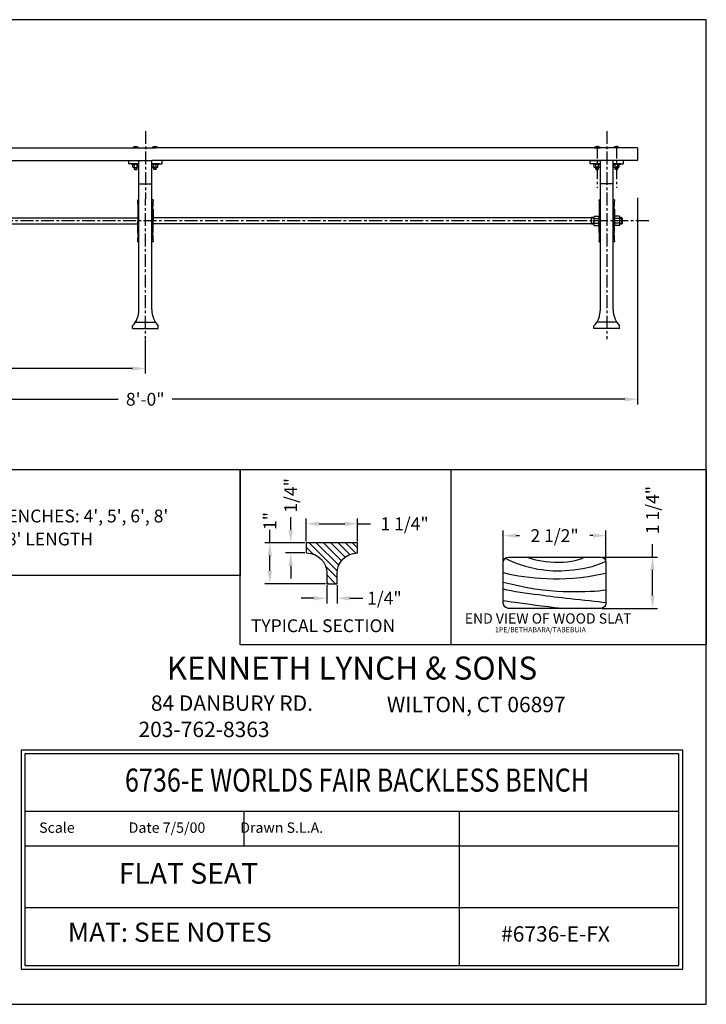
# Model space of a CAD drawing. Extents: x 0 to 144, y 0 to 96.
# Drawn here: x 77 to 144, y 0 to 96 of the extents above; entities that cross this region are included whole.
import ezdxf
from ezdxf.enums import TextEntityAlignment as Align

# ---------------------------------------------------------------- set-up
doc = ezdxf.new("R2010")
doc.units = 0
doc.header["$MEASUREMENT"] = 0
doc.linetypes.add('CENTER', pattern=[2, 1.25, -0.25, 0.25, -0.25])
doc.layers.get('0').update_dxf_attribs({"linetype": 'CONTINUOUS'})
doc.layers.get('DEFPOINTS').update_dxf_attribs({"linetype": 'CONTINUOUS'})
for name, color, linetype in [('6736', 2, 'CONTINUOUS'), ('BENCH', 2, 'CONTINUOUS'), ('BORDER', 1, 'CONTINUOUS'), ('CEN', 6, 'CENTER'), ('DIM', 4, 'CONTINUOUS'), ('HATCH', 112, 'CONTINUOUS'), ('SCREW', 6, 'CONTINUOUS'), ('TEXT', 4, 'CONTINUOUS'), ('WOOD', 42, 'CONTINUOUS')]:
    doc.layers.add(name, color=color, linetype=linetype)
doc.styles.add('ROMANC', font='ROMANC.shx', dxfattribs={"height": 0.125})
doc.styles.add('ROMANS', font='romans')
doc.styles.add('ROMANT', font='romant', dxfattribs={"height": 0.1875})
doc.dimstyles.new('FAXABLE$0', dxfattribs={"dimtxt": 1.25, "dimasz": 1.25, "dimexe": 0.5, "dimexo": 0.125, "dimgap": 0.09375, "dimtad": 0, "dimdec": 5, "dimzin": 0, "dimdsep": 46, "dimlunit": 5, "dimtxsty": 'ROMANS', "dimcen": -0.09375, "dimadec": 0, "dimazin": 0, "dimtfac": 1, "dimtdec": 5, "dimtofl": 0, "dimtmove": 0, "dimatfit": 3, "dimfxl": 0, "dimfrac": 2, "dimtolj": 1, "dimtzin": 1, "dimarcsym": 0})

# ---------------------------------------------------------------- blocks, each defined once
blk = doc.blocks.new('*D21')
at = {"layer": 'DEFPOINTS', "color": 0}
for p in [(133.712, 43.603), (138.755, 43.603), (133.712, 38.603)]:
    blk.add_point(p, dxfattribs=at)
at = {"layer": 'DIM', "color": 0, "lineweight": -2}
for p, q in [((138.755, 43.603), (138.755, 44.853)), ((133.837, 43.603), (139.255, 43.603)), ((138.755, 39.853), (138.755, 42.353)), ((133.837, 38.603), (139.255, 38.603))]:
    blk.add_line(p, q, dxfattribs=at)
at = {"layer": 'DIM', "color": 0}
for points in [[(138.547, 42.353), (138.963, 42.353), (138.755, 43.603)], [(138.547, 39.853), (138.963, 39.853), (138.755, 38.603)]]:
    blk.add_solid(points, dxfattribs=at)
at = {"layer": 'DIM', "color": 0, "insert": (138.755, 48.191), "char_height": 1.25, "attachment_point": 5, "rotation": 90, "style": 'ROMANS'}
blk.add_mtext('\\A1;1 1/4"', dxfattribs=at)
blk = doc.blocks.new('*D22')
at = {"layer": 'DEFPOINTS', "color": 0}
for p in [(134.202, 45.696), (134.202, 43.201), (124.212, 43.103)]:
    blk.add_point(p, dxfattribs=at)
at = {"layer": 'DIM', "color": 0, "lineweight": -2}
for p, q in [((124.212, 43.228), (124.212, 46.196)), ((134.202, 43.326), (134.202, 46.196)), ((125.462, 45.696), (125.78, 45.696)), ((132.952, 45.696), (132.634, 45.696))]:
    blk.add_line(p, q, dxfattribs=at)
at = {"layer": 'DIM', "color": 0}
for points in [[(125.462, 45.905), (125.462, 45.488), (124.212, 45.696)], [(132.952, 45.905), (132.952, 45.488), (134.202, 45.696)]]:
    blk.add_solid(points, dxfattribs=at)
at = {"layer": 'DIM', "color": 0, "insert": (129.207, 45.696), "char_height": 1.25, "attachment_point": 5, "style": 'ROMANS'}
blk.add_mtext('\\A1;2 1/2"', dxfattribs=at)
blk = doc.blocks.new('*D3')
at = {"layer": 'DEFPOINTS', "color": 0}
for p in [(137.301, 78.761), (41.301, 78.386), (137.301, 58.99)]:
    blk.add_point(p, dxfattribs=at)
at = {"layer": 'DIM', "color": 0, "lineweight": -2}
for p, q in [((41.301, 78.261), (41.301, 58.49)), ((137.301, 78.636), (137.301, 58.49)), ((42.551, 58.99), (86.677, 58.99)), ((136.051, 58.99), (91.924, 58.99))]:
    blk.add_line(p, q, dxfattribs=at)
at = {"layer": 'DIM', "color": 0}
for points in [[(42.551, 59.198), (42.551, 58.781), (41.301, 58.99)], [(136.051, 59.198), (136.051, 58.781), (137.301, 58.99)]]:
    blk.add_solid(points, dxfattribs=at)
at = {"layer": 'DIM', "color": 0, "insert": (89.301, 58.99), "char_height": 1.25, "attachment_point": 5, "style": 'ROMANS'}
blk.add_mtext('\\A1;8\'-0"', dxfattribs=at)
blk = doc.blocks.new('*D5')
at = {"layer": 'DEFPOINTS', "color": 0}
for p in [(44.301, 64.901), (89.301, 64.901), (89.301, 61.99)]:
    blk.add_point(p, dxfattribs=at)
at = {"layer": 'DIM', "color": 0, "lineweight": -2}
for p, q in [((44.301, 64.776), (44.301, 61.49)), ((89.301, 64.776), (89.301, 61.49)), ((45.551, 61.99), (65.695, 61.99)), ((88.051, 61.99), (67.906, 61.99))]:
    blk.add_line(p, q, dxfattribs=at)
at = {"layer": 'DIM', "color": 0}
for points in [[(45.551, 62.198), (45.551, 61.781), (44.301, 61.99)], [(88.051, 62.198), (88.051, 61.781), (89.301, 61.99)]]:
    blk.add_solid(points, dxfattribs=at)
at = {"layer": 'DIM', "color": 0, "insert": (66.801, 61.99), "char_height": 1.25, "attachment_point": 5, "style": 'ROMANS'}
blk.add_mtext('\\A1;45', dxfattribs=at)
blk = doc.blocks.new('*D6')
at = {"layer": 'DEFPOINTS', "color": 0}
for p in [(109.999, 46.852), (104.999, 45.004), (109.999, 45.004)]:
    blk.add_point(p, dxfattribs=at)
at = {"layer": 'DIM', "color": 0, "lineweight": -2}
for p, q in [((104.999, 45.129), (104.999, 47.352)), ((109.999, 45.129), (109.999, 47.352)), ((106.249, 46.852), (108.749, 46.852)), ((109.999, 46.852), (111.249, 46.852))]:
    blk.add_line(p, q, dxfattribs=at)
at = {"layer": 'DIM', "color": 0}
for points in [[(106.249, 47.06), (106.249, 46.643), (104.999, 46.852)], [(108.749, 47.06), (108.749, 46.643), (109.999, 46.852)]]:
    blk.add_solid(points, dxfattribs=at)
at = {"layer": 'DIM', "color": 0, "insert": (114.587, 46.852), "char_height": 1.25, "attachment_point": 5, "style": 'ROMANS'}
blk.add_mtext('\\A1;1 1/4"', dxfattribs=at)
blk = doc.blocks.new('*X2')
at = {"color": 0}
for p, q in [((12.761, 52.712), (12.881, 52.832)), ((12.761, 52.535), (13.013, 52.787)), ((12.761, 52.359), (13.047, 52.645)), ((12.761, 52.182), (13.111, 52.532)), ((12.761, 52.005), (13.198, 52.442)), ((12.761, 51.828), (13.308, 52.375)), ((12.761, 51.651), (13.446, 52.337)), ((13.342, 52.056), (13.618, 52.332)), ((13.545, 52.082), (13.761, 52.298)), ((13.722, 52.082), (13.761, 52.121)), ((12.868, 51.582), (13.037, 51.751))]:
    blk.add_line(p, q, dxfattribs=at)
blk = doc.blocks.new('*D7')
at = {"layer": 'DEFPOINTS', "color": 0}
for p in [(104.999, 45.004), (101.45, 41.004), (106.999, 41.004)]:
    blk.add_point(p, dxfattribs=at)
at = {"layer": 'DIM', "color": 0, "lineweight": -2}
for p, q in [((101.45, 45.004), (101.45, 46.254)), ((104.874, 45.004), (100.95, 45.004)), ((101.45, 42.254), (101.45, 43.754)), ((106.874, 41.004), (100.95, 41.004))]:
    blk.add_line(p, q, dxfattribs=at)
at = {"layer": 'DIM', "color": 0}
for points in [[(101.242, 43.754), (101.659, 43.754), (101.45, 45.004)], [(101.242, 42.254), (101.659, 42.254), (101.45, 41.004)]]:
    blk.add_solid(points, dxfattribs=at)
at = {"layer": 'DIM', "color": 0, "insert": (101.45, 47.121), "char_height": 1.25, "attachment_point": 5, "rotation": 90, "style": 'ROMANS'}
blk.add_mtext('\\A1;1"', dxfattribs=at)
blk = doc.blocks.new('*D8')
at = {"layer": 'DEFPOINTS', "color": 0}
for p in [(106.999, 41.004), (107.999, 41.004), (107.999, 39.592)]:
    blk.add_point(p, dxfattribs=at)
at = {"layer": 'DIM', "color": 0, "lineweight": -2}
for p, q in [((106.999, 40.879), (106.999, 39.092)), ((107.999, 40.879), (107.999, 39.092)), ((105.749, 39.592), (104.499, 39.592)), ((109.249, 39.592), (110.499, 39.592))]:
    blk.add_line(p, q, dxfattribs=at)
at = {"layer": 'DIM', "color": 0}
for points in [[(105.749, 39.801), (105.749, 39.384), (106.999, 39.592)], [(109.249, 39.801), (109.249, 39.384), (107.999, 39.592)]]:
    blk.add_solid(points, dxfattribs=at)
at = {"layer": 'DIM', "color": 0, "insert": (112.617, 39.592), "char_height": 1.25, "attachment_point": 5, "style": 'ROMANS'}
blk.add_mtext('\\A1;1/4"', dxfattribs=at)
blk = doc.blocks.new('*D9')
at = {"layer": 'DEFPOINTS', "color": 0}
for p in [(104.999, 45.004), (103.482, 44.004), (104.999, 44.004)]:
    blk.add_point(p, dxfattribs=at)
at = {"layer": 'DIM', "color": 0, "lineweight": -2}
for p, q in [((103.482, 46.254), (103.482, 47.504)), ((104.874, 45.004), (102.982, 45.004)), ((104.874, 44.004), (102.982, 44.004)), ((103.482, 42.754), (103.482, 41.504))]:
    blk.add_line(p, q, dxfattribs=at)
at = {"layer": 'DIM', "color": 0}
for points in [[(103.273, 46.254), (103.69, 46.254), (103.482, 45.004)], [(103.273, 42.754), (103.69, 42.754), (103.482, 44.004)]]:
    blk.add_solid(points, dxfattribs=at)
at = {"layer": 'DIM', "color": 0, "insert": (103.482, 49.621), "char_height": 1.25, "attachment_point": 5, "rotation": 90, "style": 'ROMANS'}
blk.add_mtext('\\A1;1/4"', dxfattribs=at)

msp = doc.modelspace()

# ---------------------------------------------------------------- linework, layer by layer
at = {"layer": '6736'}
for p, q in [((137.300739, 83.479067), (137.300739, 82.291567)), ((87.691494, 81.979067), (87.691494, 82.229067)), ((90.941494, 81.979067), (90.941494, 82.229067)), ((132.675739, 81.979067), (132.675739, 82.229067)), ((133.675739, 81.947817), (132.706989, 81.947817)), ((134.925739, 81.947817), (135.894489, 81.947817)), ((135.925739, 81.979067), (135.925739, 82.229067))]:
    msp.add_line(p, q, dxfattribs=at)
for centre, start, end in [((132.706989, 82.229067), 90, 180), ((132.706989, 81.979067), 180, 270), ((135.894489, 82.229067), 0, 90), ((135.894489, 81.979067), 270, 0)]:
    msp.add_arc(centre, 0.03125, start, end, dxfattribs=at)
at = {"layer": 'BENCH'}
for p, q in [((87.722744, 82.260317), (88.691494, 82.260317)), ((88.691494, 81.947817), (87.722744, 81.947817)), ((88.691494, 67.73567), (88.691494, 82.260317)), ((88.691494, 82.260317), (89.941494, 82.260317)), ((89.941494, 67.73567), (89.941494, 82.260317)), ((90.910244, 82.260317), (89.941494, 82.260317)), ((89.941494, 81.947817), (90.910244, 81.947817)), ((132.706989, 82.260317), (133.675739, 82.260317)), ((133.675739, 67.73567), (133.675739, 82.260317)), ((134.925739, 82.260317), (133.675739, 82.260317)), ((134.925739, 67.73567), (134.925739, 82.260317)), ((135.894489, 82.260317), (134.925739, 82.260317)), ((88.691494, 80.008826), (89.941494, 80.008826)), ((134.925739, 80.008826), (133.675739, 80.008826)), ((88.566494, 78.420159), (88.691494, 78.420159)), ((90.066494, 78.420159), (89.941494, 78.420159)), ((133.550739, 78.420159), (133.675739, 78.420159)), ((135.050739, 78.420159), (134.925739, 78.420159)), ((88.566494, 77.510317), (88.566494, 76.385317)), ((88.566494, 77.510317), (88.62568, 77.510317)), ((90.066494, 77.510317), (90.007308, 77.510317)), ((90.066494, 77.510317), (90.066494, 76.385317)), ((133.066364, 76.838442), (133.503864, 76.838442)), ((133.550739, 77.510317), (133.550739, 76.385317)), ((133.550739, 77.510317), (133.609925, 77.510317)), ((135.050739, 77.510317), (134.991553, 77.510317)), ((135.050739, 77.510317), (135.050739, 76.385317)), ((135.535114, 76.838442), (135.097614, 76.838442)), ((45.582132, 76.104067), (88.566494, 76.104067)), ((45.800882, 76.666567), (88.566494, 76.666567)), ((88.566494, 75.260317), (88.566494, 76.385317)), ((132.800739, 76.666567), (90.066494, 76.666567)), ((90.066494, 75.260317), (90.066494, 76.385317)), ((132.800739, 76.104067), (90.066494, 76.104067)), ((132.800739, 76.072817), (132.800739, 76.697817)), ((133.019489, 76.697817), (132.800739, 76.697817)), ((133.019489, 76.635317), (132.800739, 76.635317)), ((133.019489, 76.135317), (132.800739, 76.135317)), ((133.019489, 76.072817), (132.800739, 76.072817)), ((133.019489, 76.725161), (133.019489, 76.61188)), ((133.019489, 76.61188), (133.019489, 76.385317)), ((133.019489, 76.158755), (133.019489, 76.385317)), ((133.019489, 76.045474), (133.019489, 76.158755)), ((133.066364, 76.61188), (133.503864, 76.61188)), ((133.066364, 76.158755), (133.503864, 76.158755)), ((133.066364, 75.932192), (133.503864, 75.932192)), ((133.550739, 75.260317), (133.550739, 76.385317)), ((135.050739, 75.260317), (135.050739, 76.385317)), ((135.535114, 76.61188), (135.097614, 76.61188)), ((135.535114, 76.158755), (135.097614, 76.158755)), ((135.535114, 75.932192), (135.097614, 75.932192)), ((135.581989, 76.725161), (135.581989, 76.61188)), ((135.738239, 76.697817), (135.581989, 76.697817)), ((135.738239, 76.635317), (135.581989, 76.635317)), ((135.581989, 76.61188), (135.581989, 76.385317)), ((135.581989, 76.158755), (135.581989, 76.385317)), ((135.581989, 76.045474), (135.581989, 76.158755)), ((135.738239, 76.135317), (135.581989, 76.135317)), ((135.738239, 76.072817), (135.581989, 76.072817)), ((135.738239, 76.697817), (135.738239, 76.072817)), ((135.800739, 76.635317), (135.738239, 76.697817)), ((135.738239, 76.072817), (135.800739, 76.135317)), ((135.800739, 76.635317), (135.800739, 76.135317)), ((88.566494, 75.260317), (88.62568, 75.260317)), ((90.066494, 75.260317), (90.007308, 75.260317)), ((133.550739, 75.260317), (133.609925, 75.260317)), ((135.050739, 75.260317), (134.991553, 75.260317)), ((88.566494, 74.350475), (88.691494, 74.350475)), ((90.066494, 74.350475), (89.941494, 74.350475)), ((133.550739, 74.350475), (133.675739, 74.350475)), ((135.050739, 74.350475), (134.925739, 74.350475)), ((88.348688, 66.510317), (90.2843, 66.510317)), ((135.268544, 66.510317), (133.332933, 66.510317)), ((88.066494, 65.885317), (88.066494, 66.135317)), ((88.066494, 65.885317), (90.566494, 65.885317)), ((90.566494, 65.885317), (90.566494, 66.135317)), ((133.050739, 65.885317), (133.050739, 66.135317)), ((135.550739, 65.885317), (133.050739, 65.885317)), ((135.550739, 65.885317), (135.550739, 66.135317))]:
    msp.add_line(p, q, dxfattribs=at)
msp.add_lwpolyline([(109.999054, 45.00356), (104.999054, 45.00356), (104.999054, 44.00356), (105.039054, 44.00356, -0.414213562), (106.999054, 42.04356), (106.999054, 41.00356), (107.999054, 41.00356), (107.999054, 42.00356, -0.414213562), (109.999054, 44.00356), (109.999054, 44.00356)], format="xyb", close=True, dxfattribs=at)
for centre, radius, start, end in [((87.722744, 82.229067), 0.03125, 90, 180), ((87.722744, 81.979067), 0.03125, 180, 270), ((90.910244, 82.229067), 0.03125, 0, 90), ((90.910244, 81.979067), 0.03125, 270, 0), ((68.479477, 76.656636), 20.164282, 359.22903981, 5.01737304), ((110.153511, 76.656636), 20.164282, 174.98262696, 180.77096019), ((113.463722, 76.656636), 20.164282, 359.22903981, 5.01737304), ((155.137756, 76.656636), 20.164282, 174.98262696, 180.77096019), ((133.179808, 76.725161), 0.160319, 135.04113121, 224.95886879), ((133.39042, 76.725161), 0.160319, 315.04113121, 44.95886879), ((135.211058, 76.725161), 0.160319, 135.04113121, 224.95886879), ((135.42167, 76.725161), 0.160319, 315.04113121, 44.95886879), ((68.479477, 76.113999), 20.164282, 354.98262696, 0.77096019), ((110.153511, 76.113999), 20.164282, 179.22903981, 185.01737304), ((133.590452, 76.385317), 0.570964, 156.62126165, 180), ((133.590452, 76.385317), 0.570964, 180, 203.37873835), ((133.179808, 76.045474), 0.160319, 135.04113121, 224.95886879), ((132.979775, 76.385317), 0.570964, 0, 23.37873835), ((132.979775, 76.385317), 0.570964, 336.62126165, 0), ((133.39042, 76.045474), 0.160319, 315.04113121, 44.95886879), ((113.463722, 76.113999), 20.164282, 354.98262696, 0.77096019), ((155.137756, 76.113999), 20.164282, 179.22903981, 185.01737304), ((135.621702, 76.385317), 0.570964, 156.62126165, 180), ((135.621702, 76.385317), 0.570964, 180, 203.37873835), ((135.211058, 76.045474), 0.160319, 135.04113121, 224.95886879), ((135.011025, 76.385317), 0.570964, 0, 23.37873835), ((135.011025, 76.385317), 0.570964, 336.62126165, 0), ((135.42167, 76.045474), 0.160319, 315.04113121, 44.95886879), ((86.330092, 67.73567), 2.361402, 317.33483437, 0), ((92.302896, 67.73567), 2.361402, 180, 222.66516563), ((131.314336, 67.73567), 2.361402, 317.33483437, 0), ((137.287141, 67.73567), 2.361402, 180, 222.66516563)]:
    msp.add_arc(centre, radius, start, end, dxfattribs=at)
at = {"layer": 'BORDER'}
msp.add_line((119.12711, 35.056189), (119.12711, 52.128952), dxfattribs=at)
for points in [[(0, 0), (144, 0), (144, 96), (0, 96)], [(49.296121, 52.128952), (98.555857, 52.128952), (98.555857, 41.807722), (49.296121, 41.807722)], [(98.555857, 52.128952), (144, 52.128952), (144, 35.056189), (98.555857, 35.056189)]]:
    msp.add_lwpolyline(points, close=True, dxfattribs=at)
at = {"layer": 'CEN'}
for p, q in [((89.316364, 85.139841), (89.300739, 64.866207)), ((134.300869, 85.139841), (134.300869, 64.866207)), ((133.363239, 83.704455), (133.363239, 79.610668)), ((135.238239, 83.704455), (135.238239, 79.610668)), ((138.394761, 76.385317), (42.484806, 76.385317))]:
    msp.add_line(p, q, dxfattribs=at)
at = {"layer": 'DIM'}
msp.add_point((134.300869, 83.510317), dxfattribs=at)
at = {"layer": 'SCREW'}
for p, q in [((88.097744, 83.510317), (88.097744, 83.541567)), ((88.660244, 83.510317), (88.660244, 83.541567)), ((89.972744, 83.510317), (89.972744, 83.541567)), ((90.535244, 83.510317), (90.535244, 83.541567)), ((133.081989, 83.510317), (133.081989, 83.541567)), ((133.644489, 83.510317), (133.644489, 83.541567)), ((134.956989, 83.510317), (134.956989, 83.541567)), ((135.519489, 83.510317), (135.519489, 83.541567)), ((88.097744, 83.510317), (88.660244, 83.510317)), ((90.535244, 83.510317), (89.972744, 83.510317)), ((133.081989, 83.510317), (133.644489, 83.510317)), ((135.519489, 83.510317), (134.956989, 83.510317)), ((88.097744, 81.618816), (88.097744, 81.869692)), ((88.253994, 81.618817), (88.253994, 81.869692)), ((88.503994, 81.618817), (88.503994, 81.869692)), ((88.660244, 81.618817), (88.660244, 81.869692)), ((89.972744, 81.618817), (89.972744, 81.869692)), ((90.128994, 81.618817), (90.128994, 81.869692)), ((90.378994, 81.618817), (90.378994, 81.869692)), ((90.535244, 81.618816), (90.535244, 81.869692)), ((133.081989, 81.618816), (133.081989, 81.869692)), ((133.238239, 81.618817), (133.238239, 81.869692)), ((133.488239, 81.618817), (133.488239, 81.869692)), ((133.644489, 81.618817), (133.644489, 81.869692)), ((134.956989, 81.618817), (134.956989, 81.869692)), ((135.113239, 81.618817), (135.113239, 81.869692)), ((135.363239, 81.618817), (135.363239, 81.869692)), ((135.519489, 81.618816), (135.519489, 81.869692)), ((88.253994, 81.431317), (88.253994, 81.587567)), ((88.253994, 81.431317), (88.503994, 81.431317)), ((88.285244, 81.400067), (88.253994, 81.431317)), ((88.285244, 81.431317), (88.285244, 81.587567)), ((88.285244, 81.400067), (88.472744, 81.400067)), ((88.472744, 81.431317), (88.472744, 81.587567)), ((88.503994, 81.431317), (88.472744, 81.400067)), ((88.503994, 81.431317), (88.503994, 81.587567)), ((90.128994, 81.431317), (90.128994, 81.587567)), ((90.378994, 81.431317), (90.128994, 81.431317)), ((90.128994, 81.431317), (90.160244, 81.400067)), ((90.160244, 81.431317), (90.160244, 81.587567)), ((90.347744, 81.400067), (90.160244, 81.400067)), ((90.347744, 81.431317), (90.347744, 81.587567)), ((90.347744, 81.400067), (90.378994, 81.431317)), ((90.378994, 81.431317), (90.378994, 81.587567)), ((133.238239, 81.431317), (133.238239, 81.587567)), ((133.238239, 81.431317), (133.488239, 81.431317)), ((133.269489, 81.431317), (133.269489, 81.587567)), ((133.269489, 81.400067), (133.456989, 81.400067)), ((133.456989, 81.431317), (133.456989, 81.587567)), ((133.488239, 81.431317), (133.488239, 81.587567)), ((135.113239, 81.431317), (135.113239, 81.587567)), ((135.363239, 81.431317), (135.113239, 81.431317)), ((135.113239, 81.431317), (135.144489, 81.400067)), ((135.144489, 81.431317), (135.144489, 81.587567)), ((135.331989, 81.400067), (135.144489, 81.400067)), ((135.331989, 81.431317), (135.331989, 81.587567)), ((135.331989, 81.400067), (135.363239, 81.431317)), ((135.363239, 81.431317), (135.363239, 81.587567))]:
    msp.add_line(p, q, dxfattribs=at)
for points in [[(88.097744, 83.541567), (88.660244, 83.541567)], [(90.535244, 83.541567), (89.972744, 83.541567)], [(133.081989, 83.541567), (133.644489, 83.541567)], [(135.519489, 83.541567), (134.956989, 83.541567)], [(88.691494, 81.947817), (87.972744, 81.947817), (87.972744, 81.900942), (88.691494, 81.900942)], [(88.175869, 81.900942), (88.582119, 81.900942)], [(89.941494, 81.900942), (90.660244, 81.900942), (90.660244, 81.947817), (89.941494, 81.947817)], [(90.457119, 81.900942), (90.050869, 81.900942)], [(133.675739, 81.947817), (132.956989, 81.947817), (132.956989, 81.900942), (133.675739, 81.900942)], [(133.160114, 81.900942), (133.566364, 81.900942)], [(134.925739, 81.900942), (135.644489, 81.900942), (135.644489, 81.947817), (134.925739, 81.947817)], [(135.441364, 81.900942), (135.035114, 81.900942)], [(88.175869, 81.587567), (88.582119, 81.587567)], [(90.457119, 81.587567), (90.050869, 81.587567)], [(133.160114, 81.587567), (133.566364, 81.587567)], [(135.441364, 81.587567), (135.035114, 81.587567)]]:
    msp.add_lwpolyline(points, dxfattribs=at)
for centre, radius, start, end in [((88.378994, 83.166567), 0.46875, 53.13010867, 126.86990396), ((90.253994, 83.166567), 0.46875, 53.13009604, 126.86989133), ((133.363239, 83.166567), 0.46875, 53.13010867, 126.86990396), ((135.238239, 83.166567), 0.46875, 53.13009604, 126.86989133), ((88.175869, 81.787661), 0.113281, 46.39718734, 133.60282529), ((88.175869, 81.700848), 0.113281, 226.39718734, 313.60282529), ((88.378994, 81.635317), 0.265625, 61.92751938, 118.07249325), ((88.378994, 81.853192), 0.265625, 241.92751938, 298.07249325), ((88.582119, 81.787661), 0.113281, 46.39718734, 133.60282529), ((88.582119, 81.700848), 0.113281, 226.39718734, 313.60282529), ((90.050869, 81.787661), 0.113281, 46.39717471, 133.60281266), ((90.050869, 81.700848), 0.113281, 226.39717471, 313.60281266), ((90.253994, 81.635317), 0.265625, 61.92750675, 118.07248062), ((90.253994, 81.853192), 0.265625, 241.92750675, 298.07248062), ((90.457119, 81.787661), 0.113281, 46.39717471, 133.60281266), ((90.457119, 81.700848), 0.113281, 226.39717471, 313.60281266), ((133.160114, 81.787661), 0.113281, 46.39718734, 133.60282529), ((133.160114, 81.700848), 0.113281, 226.39718734, 313.60282529), ((133.363239, 81.635317), 0.265625, 61.92751938, 118.07249325), ((133.363239, 81.853192), 0.265625, 241.92751938, 298.07249325), ((133.566364, 81.787661), 0.113281, 46.39718734, 133.60282529), ((133.566364, 81.700848), 0.113281, 226.39718734, 313.60282529), ((135.035114, 81.787661), 0.113281, 46.39717471, 133.60281266), ((135.035114, 81.700848), 0.113281, 226.39717471, 313.60281266), ((135.238239, 81.635317), 0.265625, 61.92750675, 118.07248062), ((135.238239, 81.853192), 0.265625, 241.92750675, 298.07248062), ((135.441364, 81.787661), 0.113281, 46.39717471, 133.60281266), ((135.441364, 81.700848), 0.113281, 226.39717471, 313.60281266)]:
    msp.add_arc(centre, radius, start, end, dxfattribs=at)
at = {"layer": 'TEXT'}
for p, q in [((98.953081, 15.417022), (98.953081, 18.791937)), ((119.953081, 15.417022), (119.953081, 18.791937)), ((119.953081, 9.417172), (119.953081, 15.417022)), ((119.953081, 3.792312), (119.953081, 9.417172))]:
    msp.add_line(p, q, dxfattribs=at)
for points in [[(77.20415, 24.791787), (77.20415, 3.417322), (141.702537, 3.417322), (141.702537, 24.791787)], [(77.57914, 24.416797), (77.57914, 3.792312), (141.327547, 3.792312), (141.327547, 24.416797)]]:
    msp.add_lwpolyline(points, close=True, dxfattribs=at)
for points in [[(141.327547, 18.791937), (77.57914, 18.791937)], [(141.327547, 15.417022), (77.57914, 15.417022)], [(141.327547, 9.417172), (77.57914, 9.417172)]]:
    msp.add_lwpolyline(points, dxfattribs=at)
at = {"layer": 'WOOD'}
for p, q in [((41.332132, 83.510317), (90.253994, 83.510317)), ((137.269489, 83.510317), (90.253994, 83.510317)), ((41.332132, 82.260317), (88.691494, 82.260317)), ((133.675739, 82.260317), (90.253994, 82.260317)), ((137.269489, 82.260317), (134.925739, 82.260317))]:
    msp.add_line(p, q, dxfattribs=at)
msp.add_lwpolyline([(124.211705, 39.103311), (124.211705, 43.103311, -0.414213562), (124.711705, 43.603311), (133.711705, 43.603311, -0.414213562), (134.211705, 43.103311), (134.211705, 39.103311, -0.414213562), (133.711705, 38.603311), (124.711705, 38.603311, -0.414213562)], format="xyb", close=True, dxfattribs=at)
for points in [[(124.397852, 43.492536), (124.765342, 43.308684), (125.150071, 43.139834), (125.547717, 42.985994), (125.95396, 42.847171), (126.364477, 42.723373), (126.774949, 42.614606), (127.181054, 42.520877), (127.578472, 42.442194), (127.964271, 42.378491), (128.341084, 42.329413), (128.712933, 42.294533), (129.08384, 42.273422), (129.457829, 42.265653), (129.838921, 42.270799), (130.231139, 42.288432), (130.638506, 42.318124), (131.06363, 42.35996), (131.50347, 42.416077), (131.953571, 42.489123), (132.409478, 42.581748), (132.866736, 42.696601), (133.32089, 42.836331), (133.767485, 43.003586), (134.202066, 43.201016)], [(126.565939, 43.603311), (126.709786, 43.531482), (126.927878, 43.45569), (127.209314, 43.379434), (127.543195, 43.306212), (127.918621, 43.239522), (128.324693, 43.182864), (128.75051, 43.139735), (129.185172, 43.113634), (129.618625, 43.107406), (130.044186, 43.121285), (130.456021, 43.154851), (130.84829, 43.207685), (131.215159, 43.279368), (131.550789, 43.36948), (131.849345, 43.4776), (132.10499, 43.603311)], [(124.211705, 42.094394), (124.681904, 41.975095), (125.171617, 41.870457), (125.679816, 41.77985), (126.205474, 41.702648), (126.747564, 41.638221), (127.30506, 41.585942), (127.876933, 41.545183), (128.462158, 41.515315), (129.061094, 41.496601), (129.679651, 41.492868), (130.325128, 41.508833), (131.004821, 41.549213), (131.726028, 41.618725), (132.496046, 41.722088), (133.322172, 41.864018), (134.211705, 42.049233)], [(124.211705, 41.148466), (125.356479, 40.882719), (126.369796, 40.675655), (127.268087, 40.519771), (128.067786, 40.407563), (128.785323, 40.331527), (129.437132, 40.28416), (130.039645, 40.257959), (130.609293, 40.245418), (131.159104, 40.240356), (131.688483, 40.241868), (132.19343, 40.250371), (132.669946, 40.266279), (133.114032, 40.290011), (133.521686, 40.321982), (133.888911, 40.362607), (134.211705, 40.412305)], [(124.211705, 40.512535), (124.565324, 40.423781), (124.961993, 40.341117), (125.391354, 40.264063), (125.843054, 40.192141), (126.306734, 40.124872), (126.772041, 40.061776), (127.228618, 40.002375), (127.66611, 39.94619), (128.077157, 39.89275), (128.466379, 39.84162), (128.841395, 39.792371), (129.209821, 39.744576), (129.579273, 39.697807), (129.95737, 39.651637), (130.351727, 39.605638), (130.769963, 39.559383), (131.216417, 39.512532), (131.682321, 39.465108), (132.15563, 39.417218), (132.624301, 39.368972), (133.076289, 39.320481), (133.499548, 39.271853), (133.882035, 39.223199), (134.211705, 39.174627)], [(124.211705, 39.36233), (124.386853, 39.335146), (124.643391, 39.298128), (124.972334, 39.252385), (125.364695, 39.199031), (125.811487, 39.139177), (126.303724, 39.073934), (126.832421, 39.004416), (127.388589, 38.931732), (127.967181, 38.856939), (128.578894, 38.780864), (129.238363, 38.704275), (129.960223, 38.627942), (130.221523, 38.603311)]]:
    msp.add_lwpolyline(points, dxfattribs=at)
for centre, start, end in [((137.269489, 83.479067), 0, 90), ((137.269489, 82.291567), 270, 0)]:
    msp.add_arc(centre, 0.03125, start, end, dxfattribs=at)

# ---------------------------------------------------------------- block references
at = {"layer": 'HATCH', "xscale": 4, "yscale": 4, "zscale": 4, "rotation": 270}
msp.add_blockref('*X2', (-101.33062, 96.045695), dxfattribs=at)

# ---------------------------------------------------------------- texts
at = {"layer": 'TEXT'}
for s, p in [("LENGTH OF AVAILABLE BENCHES: 4', 5', 6', 8'", (73.877478, 46.981689)), ("BENCHES OF LESS THAN 8' LENGTH", (70.041129, 44.739182))]:
    msp.add_text(s, height=1.25, dxfattribs=at).set_placement(p, align=Align.CENTER)
for s, height, p in [('TYPICAL SECTION ', 1.25, (99.603506, 36.285932)), ('END VIEW OF WOOD SLAT', 1, (120.452262, 37.118819)), ('1PE/BETHABARA/TABEBUIA', 0.5, (123.397812, 36.273011))]:
    msp.add_text(s, height=height, dxfattribs=at).set_placement(p)
for s, height, style, p in [('KENNETH LYNCH & SONS', 2.24994375, 'ROMANT', (109.453343, 32.488601)), ('FLAT SEAT', 2.025, 'ROMANT', (93.509849, 12.505047)), ('MAT: SEE NOTES', 1.875, 'ROMANC', (91.691386, 6.786025))]:
    msp.add_text(s, height=height, dxfattribs=dict(at, style=style)).set_placement(p, align=Align.MIDDLE)
at = {"layer": 'TEXT', "style": 'ROMANC'}
for s, height, p in [('84 DANBURY RD.', 1.4999625, (97.752414, 28.615005)), ('WILTON, CT 06897', 1.4999625, (121.572163, 28.482896)), ('203-762-8363', 1.4999625, (95.036128, 26.054385)), ('#6736-E-FX', 1.5, (129.296007, 6.114032))]:
    msp.add_text(s, height=height, dxfattribs=at).set_placement(p, align=Align.CENTER)
at = {"layer": 'TEXT', "style": 'ROMANC', "width": 0.8}
msp.add_text('6736-E WORLDS FAIR BACKLESS BENCH', height=2.25, dxfattribs=at).set_placement((109.950314, 21.568634), align=Align.MIDDLE)
at = {"layer": 'TEXT', "style": 'ROMANC'}
msp.add_text('Scale                 Date 7/5/00           Drawn S.L.A.', height=1.0125, dxfattribs=at).set_placement((78.960366, 16.719116))

# ---------------------------------------------------------------- dimensions: what is measured, and where the dimension line sits
at = {"layer": 'DIM'}
for base, p1, p2, text, picture, middle in [((137.300752, 58.989593), (41.300752, 78.38586), (137.300752, 78.76086), '8\'-0"', '*D3', (89.300752, 58.989593)), ((89.300752, 61.989593), (44.300752, 64.900889), (89.300752, 64.900889), '45', '*D5', (66.800752, 61.989593)), ((109.999054, 46.851791), (104.999054, 45.00356), (109.999054, 45.00356), '1 1/4"', '*D6', (114.586851, 46.851791)), ((134.202066, 45.696338), (124.211705, 43.103311), (134.202066, 43.201016), '2 1/2"', '*D22', (129.206885, 45.696338)), ((107.999054, 39.592168), (106.999054, 41.00356), (107.999054, 41.00356), '1/4"', '*D8', (112.616613, 39.592168))]:
    dim = msp.add_linear_dim(base=base, p1=p1, p2=p2, text=text, dimstyle='FAXABLE$0', dxfattribs=at)
    dim.commit()
    dim.dimension.update_dxf_attribs({"geometry": picture, "text_midpoint": middle})
for base, p1, p2, angle, text, picture, middle in [((103.481657, 44.00356), (104.999054, 45.00356), (104.999054, 44.00356), 90, '1/4"', '*D9', (103.481657, 49.62112)), ((138.754949, 43.603311), (133.711705, 38.603311), (133.711705, 43.603311), 270, '1 1/4"', '*D21', (138.754949, 48.191109)), ((101.450407, 41.00356), (104.999054, 45.00356), (106.999054, 41.00356), 90, '1"', '*D7', (101.450407, 47.12112))]:
    dim = msp.add_linear_dim(base=base, p1=p1, p2=p2, angle=angle, text=text, dimstyle='FAXABLE$0', dxfattribs=at)
    dim.commit()
    dim.dimension.update_dxf_attribs({"geometry": picture, "text_midpoint": middle, "dimtype": 160})

doc.saveas('drawing.dxf')
